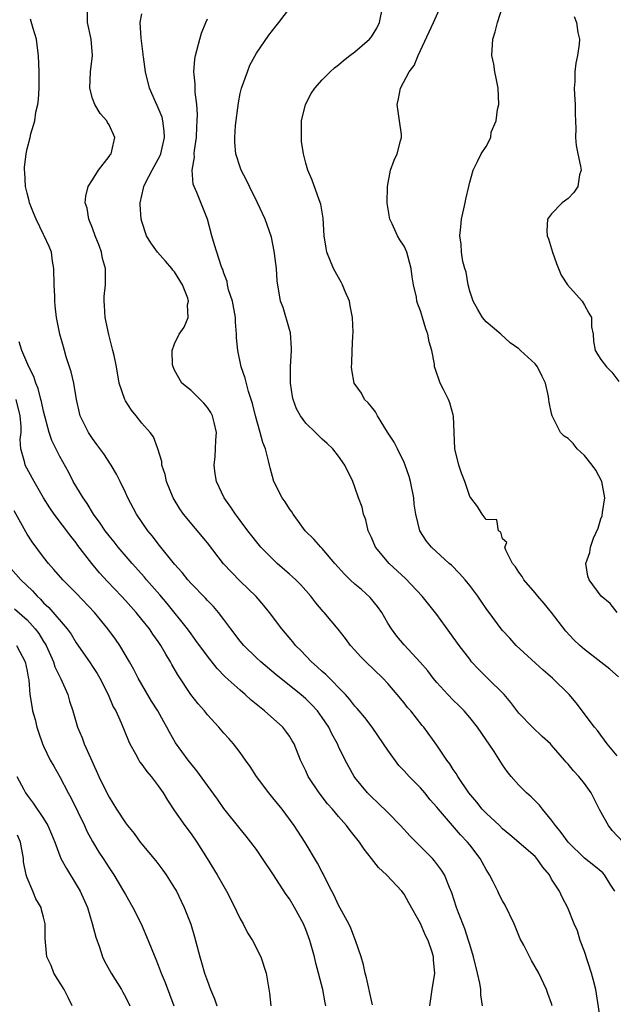
# Model space of a CAD drawing. Units: inches. Extents: x 2601000 to 2604000, y 1515000 to 1518000.
# Drawn here: x 2601460 to 2601533, y 1516467 to 1516587 of the extents above; entities that cross this region are included whole.
import ezdxf

# ---------------------------------------------------------------- set-up
doc = ezdxf.new("R2010")
doc.units = ezdxf.units.IN
doc.header["$MEASUREMENT"] = 0
doc.layers.add('LD26011515_2ft', color=101, linetype='Continuous')

msp = doc.modelspace()

# ---------------------------------------------------------------- linework, layer by layer
at = {"layer": 'LD26011515_2ft'}
for points, elevation in [([(2601525.08, 1516467), (2601525, 1516467.28), (2601524.53, 1516468.53), (2601524.38, 1516469), (2601523.43, 1516471), (2601523, 1516471.79), (2601522.54, 1516472.54), (2601521.59, 1516474.41), (2601521.17, 1516475.17), (2601520.42, 1516477), (2601519.31, 1516479.31), (2601519, 1516479.84), (2601518.61, 1516480.61), (2601518.43, 1516481), (2601517.86, 1516482.14), (2601517.41, 1516483), (2601517, 1516483.65), (2601516.27, 1516485), (2601515, 1516486.67), (2601514.74, 1516487), (2601513.89, 1516487.89), (2601512.91, 1516489), (2601511.19, 1516491), (2601511, 1516491.24), (2601510.17, 1516492.17), (2601509.51, 1516493), (2601509, 1516493.6), (2601507.63, 1516495), (2601507, 1516495.69), (2601506.36, 1516496.36), (2601505, 1516498.22), (2601504.5, 1516499), (2601503.1, 1516501), (2601502.19, 1516502.19), (2601501.51, 1516503), (2601501.29, 1516503.29), (2601501, 1516503.59), (2601500.39, 1516504.39), (2601499.84, 1516505), (2601497.44, 1516507.44), (2601497, 1516507.81), (2601496.39, 1516508.39), (2601495.71, 1516509), (2601494.38, 1516510.38), (2601493.76, 1516511), (2601493.43, 1516511.43), (2601492.07, 1516513), (2601490.57, 1516515), (2601489.88, 1516515.88), (2601488.96, 1516516.96), (2601487, 1516518.85), (2601485.92, 1516519.92), (2601484.96, 1516520.96), (2601483, 1516523.51), (2601480.09, 1516527), (2601479.65, 1516527.65), (2601478.82, 1516529), (2601478, 1516531), (2601477.85, 1516531.85), (2601477.44, 1516533), (2601477.43, 1516533.43), (2601476.95, 1516535), (2601476.44, 1516536.44), (2601476.03, 1516537), (2601475, 1516538.13), (2601474.32, 1516539), (2601473.73, 1516539.72), (2601473, 1516540.83), (2601472.91, 1516541), (2601472.25, 1516543), (2601471.89, 1516545), (2601471.62, 1516546.38), (2601471.48, 1516547), (2601470.96, 1516548.96), (2601470.52, 1516551), (2601470.46, 1516552.46), (2601470.39, 1516553), (2601470.41, 1516553.59), (2601470.56, 1516555), (2601470.55, 1516556.55), (2601470.57, 1516557), (2601470.22, 1516558.22), (2601470.08, 1516559), (2601469.8, 1516559.8), (2601469.32, 1516561), (2601469, 1516561.91), (2601468.53, 1516563), (2601468.35, 1516564.35), (2601468.07, 1516565), (2601468.16, 1516565.84), (2601468.47, 1516567), (2601469, 1516567.83), (2601469.71, 1516569), (2601471, 1516570.65), (2601471.13, 1516570.87), (2601471.25, 1516571), (2601471.36, 1516571.36), (2601471.72, 1516573), (2601471, 1516574.54), (2601470.83, 1516574.83), (2601470.75, 1516575), (2601469.9, 1516575.9), (2601469.27, 1516577), (2601469, 1516577.76), (2601468.67, 1516579), (2601468.74, 1516581), (2601469, 1516583), (2601468.81, 1516585), (2601468.39, 1516587), (2601468.39, 1516588.39)], 8152), ([(2601533.73, 1516487), (2601532.4, 1516488.4), (2601531.92, 1516489), (2601530.89, 1516490.89), (2601530.21, 1516492.21), (2601529.83, 1516493), (2601529, 1516494.16), (2601528.32, 1516495), (2601527.67, 1516495.67), (2601527, 1516496.51), (2601526.75, 1516496.75), (2601526.57, 1516497), (2601525, 1516498.84), (2601524.84, 1516499), (2601523.86, 1516499.86), (2601522.66, 1516501), (2601521, 1516502.74), (2601520.03, 1516504.03), (2601519.2, 1516505), (2601517.19, 1516507), (2601516.07, 1516508.08), (2601515.24, 1516509), (2601515, 1516509.3), (2601513.71, 1516511), (2601512.59, 1516512.59), (2601511, 1516514.76), (2601509.19, 1516517), (2601507.15, 1516519.15), (2601505.18, 1516521), (2601503.5, 1516523), (2601503, 1516524.16), (2601502.74, 1516524.74), (2601502.61, 1516525), (2601502.33, 1516526.33), (2601502.04, 1516527), (2601501.87, 1516527.87), (2601501.44, 1516529), (2601501, 1516530.29), (2601500.73, 1516531), (2601499.76, 1516533), (2601499, 1516534.1), (2601498.29, 1516535), (2601497.62, 1516535.62), (2601497, 1516536.17), (2601496.19, 1516537), (2601495, 1516538.11), (2601494.37, 1516539), (2601493.88, 1516539.88), (2601493.45, 1516541), (2601493.38, 1516541.38), (2601493.12, 1516543), (2601493.14, 1516545), (2601493.28, 1516547), (2601493.27, 1516547.27), (2601493.14, 1516549.14), (2601493, 1516549.55), (2601492.23, 1516552.23), (2601491.93, 1516553), (2601491.5, 1516555.5), (2601491.42, 1516557), (2601491.18, 1516558.82), (2601491.13, 1516559.13), (2601490.8, 1516560.8), (2601490.06, 1516563), (2601489.13, 1516565), (2601488.14, 1516567), (2601487.79, 1516567.79), (2601487.13, 1516569), (2601487, 1516569.36), (2601486.48, 1516571), (2601486.36, 1516572.36), (2601486.35, 1516573), (2601486.43, 1516574.43), (2601486.78, 1516577.22), (2601487, 1516578.34), (2601487.16, 1516579), (2601487.88, 1516581), (2601488.19, 1516581.81), (2601489, 1516583.27), (2601490.51, 1516585.49), (2601491.38, 1516586.62), (2601491.72, 1516587), (2601493, 1516588.74)], 8146), ([(2601533, 1516497.52), (2601531.76, 1516499), (2601531.45, 1516499.45), (2601531, 1516500.03), (2601530.6, 1516500.6), (2601530.22, 1516501), (2601527.98, 1516503.98), (2601527.12, 1516505), (2601525.09, 1516507), (2601523.97, 1516507.97), (2601520.67, 1516511), (2601519.89, 1516511.89), (2601519, 1516512.82), (2601518.86, 1516513), (2601517.39, 1516515), (2601517.21, 1516515.21), (2601517, 1516515.49), (2601516.4, 1516516.4), (2601515.98, 1516517), (2601515, 1516518.31), (2601514.44, 1516519), (2601513.77, 1516519.77), (2601512.77, 1516520.77), (2601512.5, 1516521), (2601510.33, 1516523), (2601509.73, 1516523.73), (2601508.93, 1516525), (2601508.44, 1516527), (2601508.23, 1516528.23), (2601508.17, 1516529), (2601507.78, 1516531), (2601507.61, 1516531.61), (2601507.14, 1516533), (2601507, 1516533.32), (2601506.18, 1516535), (2601505.8, 1516535.8), (2601504.97, 1516537.03), (2601503.74, 1516539), (2601503.5, 1516539.5), (2601503, 1516540.1), (2601502.62, 1516540.62), (2601502.18, 1516541), (2601501.78, 1516541.78), (2601500.89, 1516543), (2601500.62, 1516544.62), (2601500.57, 1516545), (2601500.61, 1516545.39), (2601500.65, 1516547), (2601500.74, 1516548.74), (2601500.79, 1516549.21), (2601500.72, 1516551), (2601500.42, 1516552.42), (2601500.32, 1516553), (2601499.8, 1516554.2), (2601499.48, 1516555), (2601499.33, 1516555.33), (2601499, 1516555.89), (2601498.39, 1516557), (2601497.57, 1516559), (2601497.48, 1516559.48), (2601497.26, 1516561), (2601497.14, 1516563.14), (2601496.85, 1516564.85), (2601496.63, 1516565.37), (2601495.79, 1516567.79), (2601495.25, 1516569), (2601495, 1516569.86), (2601494.72, 1516571), (2601494.5, 1516572.5), (2601494.47, 1516573), (2601494.48, 1516574.48), (2601494.5, 1516575), (2601494.97, 1516577.03), (2601495.64, 1516578.36), (2601496.1, 1516579), (2601497, 1516580.03), (2601497.96, 1516581), (2601498.51, 1516581.49), (2601499, 1516581.84), (2601499.6, 1516582.4), (2601500.37, 1516583), (2601501, 1516583.43), (2601502.77, 1516585), (2601503, 1516585.27), (2601503.68, 1516586.32), (2601503.98, 1516587), (2601504.41, 1516589)], 8144), ([(2601533.17, 1516507.17), (2601532.08, 1516508.08), (2601531, 1516508.95), (2601529, 1516510.51), (2601528.42, 1516511), (2601527.69, 1516511.69), (2601526.73, 1516512.73), (2601525, 1516515), (2601524.1, 1516516.1), (2601523.33, 1516517), (2601523, 1516517.42), (2601521.59, 1516519), (2601521.41, 1516519.41), (2601521, 1516519.93), (2601520.59, 1516520.59), (2601520.23, 1516521), (2601519.39, 1516522.61), (2601519.29, 1516523), (2601519.54, 1516523.54), (2601519, 1516524), (2601518.81, 1516524.81), (2601518.5, 1516525), (2601518.33, 1516526.33), (2601517, 1516526.38), (2601516.51, 1516527), (2601515.94, 1516527.94), (2601515.12, 1516529), (2601515, 1516529.19), (2601514.39, 1516531), (2601514.01, 1516532.01), (2601513.68, 1516533), (2601513.18, 1516535), (2601513.1, 1516537), (2601513.04, 1516538.96), (2601513, 1516539.15), (2601512.59, 1516540.59), (2601512.43, 1516541), (2601511.79, 1516542.21), (2601511.39, 1516543), (2601510.78, 1516544.78), (2601510.72, 1516545), (2601510.69, 1516545.31), (2601510.38, 1516547), (2601510.05, 1516548.05), (2601509.89, 1516549), (2601509.64, 1516549.64), (2601509.26, 1516551), (2601509, 1516551.82), (2601508.66, 1516552.66), (2601508.56, 1516553), (2601508.49, 1516553.51), (2601508.13, 1516555), (2601507.97, 1516555.97), (2601507.87, 1516557), (2601507.33, 1516559), (2601507, 1516559.74), (2601506.48, 1516560.48), (2601506.18, 1516561), (2601505.54, 1516562.46), (2601505.27, 1516563), (2601504.94, 1516564.95), (2601504.97, 1516567), (2601505.35, 1516569), (2601505.8, 1516570.2), (2601506.17, 1516571), (2601506.57, 1516572.57), (2601506.69, 1516573), (2601506.66, 1516573.34), (2601506.45, 1516575), (2601506.15, 1516577), (2601506.31, 1516577.69), (2601506.55, 1516579), (2601507.63, 1516581), (2601508.21, 1516581.79), (2601508.72, 1516583), (2601510.57, 1516587), (2601511.46, 1516589)], 8142), ([(2601533, 1516515.03), (2601532.12, 1516516.12), (2601531.05, 1516517), (2601529.58, 1516519), (2601529.43, 1516519.43), (2601529.15, 1516521), (2601529.67, 1516522.33), (2601529.72, 1516523), (2601530.09, 1516524.1), (2601530.68, 1516525.32), (2601531, 1516526.43), (2601531.17, 1516526.83), (2601531.21, 1516527.21), (2601531.5, 1516529), (2601531.12, 1516531), (2601530.37, 1516532.37), (2601529.95, 1516533), (2601529, 1516534.17), (2601528.11, 1516535), (2601527.62, 1516535.62), (2601527, 1516536.23), (2601526.54, 1516536.54), (2601526.09, 1516537), (2601525.05, 1516539), (2601525, 1516539.29), (2601524.68, 1516540.68), (2601524.67, 1516541), (2601524.61, 1516541.39), (2601524.26, 1516543), (2601523.83, 1516543.83), (2601523.27, 1516545), (2601523, 1516545.35), (2601521.2, 1516547), (2601521, 1516547.2), (2601519.93, 1516547.93), (2601518.8, 1516549), (2601517, 1516550.49), (2601516.55, 1516551), (2601515.99, 1516551.99), (2601515.41, 1516553), (2601515, 1516554.21), (2601514.8, 1516555), (2601514.55, 1516556.55), (2601514.39, 1516557), (2601514.16, 1516557.84), (2601514, 1516559), (2601513.95, 1516559.95), (2601513.79, 1516561), (2601513.92, 1516562.08), (2601514, 1516563), (2601514.46, 1516565), (2601514.53, 1516565.47), (2601514.9, 1516567), (2601515, 1516567.55), (2601515.43, 1516569), (2601515.94, 1516570.06), (2601516.42, 1516571), (2601517, 1516571.89), (2601517.56, 1516573), (2601517.64, 1516573.64), (2601518.22, 1516575), (2601518.38, 1516576.38), (2601518.54, 1516577), (2601518.48, 1516579), (2601518.24, 1516580.24), (2601518.06, 1516581), (2601517.93, 1516581.93), (2601517.7, 1516583), (2601517.83, 1516585), (2601518.11, 1516585.89), (2601518.39, 1516587), (2601519, 1516588.92)], 8140), ([(2601516.56, 1516467), (2601516.37, 1516468.37), (2601516.34, 1516469), (2601516.23, 1516469.77), (2601515.97, 1516471), (2601515.46, 1516473), (2601515, 1516474.48), (2601514.86, 1516475), (2601514.4, 1516476.4), (2601513.62, 1516478.38), (2601513.4, 1516479), (2601512.81, 1516480.81), (2601512.53, 1516481.47), (2601511.91, 1516483), (2601511.57, 1516483.57), (2601510.71, 1516484.71), (2601510.46, 1516485), (2601509.74, 1516485.74), (2601507.73, 1516487.73), (2601506.56, 1516489), (2601505, 1516490.6), (2601503.79, 1516491.79), (2601503, 1516492.51), (2601502.52, 1516493), (2601501, 1516494.87), (2601500.9, 1516495), (2601499.81, 1516497), (2601499, 1516498.66), (2601498.86, 1516499), (2601498.2, 1516500.2), (2601497.82, 1516501), (2601497, 1516502.21), (2601496.43, 1516503), (2601495.74, 1516503.74), (2601495, 1516504.49), (2601494.39, 1516505), (2601491.4, 1516507.4), (2601489.52, 1516509), (2601489, 1516509.47), (2601487.44, 1516511), (2601487, 1516511.53), (2601485.86, 1516513), (2601485, 1516514.17), (2601484.35, 1516515), (2601483.73, 1516515.73), (2601483, 1516516.46), (2601482.75, 1516516.75), (2601481, 1516518.56), (2601480.62, 1516519), (2601479.91, 1516519.91), (2601479, 1516520.9), (2601477, 1516523.39), (2601476.31, 1516524.31), (2601475.74, 1516525), (2601474.36, 1516527), (2601473.29, 1516529), (2601473, 1516529.65), (2601472.35, 1516531), (2601471.9, 1516531.9), (2601471.26, 1516533), (2601470.37, 1516534.37), (2601469.53, 1516535.53), (2601469, 1516536.23), (2601468.5, 1516537), (2601467.49, 1516539), (2601467.38, 1516539.38), (2601467.02, 1516541), (2601466.7, 1516543), (2601466.37, 1516544.37), (2601466.18, 1516545), (2601465.78, 1516546.22), (2601465.55, 1516547), (2601465.45, 1516547.45), (2601465, 1516549), (2601464.61, 1516551), (2601464.42, 1516552.42), (2601464.38, 1516553), (2601464.38, 1516553.62), (2601464.32, 1516555), (2601464.28, 1516557), (2601464.11, 1516557.89), (2601463.96, 1516559), (2601463.68, 1516559.68), (2601463.09, 1516561), (2601463, 1516561.16), (2601462.1, 1516563), (2601461.79, 1516563.79), (2601461.29, 1516565), (2601461.25, 1516565.25), (2601461, 1516566.2), (2601460.81, 1516567), (2601460.74, 1516568.74), (2601460.68, 1516569), (2601460.67, 1516569.33), (2601460.87, 1516571), (2601461, 1516571.59), (2601461.36, 1516573), (2601461.45, 1516573.45), (2601461.93, 1516575), (2601462.07, 1516576.07), (2601462.3, 1516577), (2601462.38, 1516577.62), (2601462.46, 1516579), (2601462.47, 1516581), (2601462.4, 1516583), (2601462.25, 1516584.25), (2601462.14, 1516585), (2601461.73, 1516586.27), (2601461.43, 1516587.43)], 8154), ([(2601530.98, 1516465), (2601530.46, 1516468.46), (2601530.37, 1516469), (2601530.09, 1516470.09), (2601529.86, 1516471), (2601529, 1516473.64), (2601528.49, 1516475), (2601528.17, 1516476.17), (2601527.76, 1516477), (2601526.99, 1516478.99), (2601526.3, 1516480.29), (2601525.94, 1516481), (2601525, 1516482.46), (2601524.72, 1516483), (2601523.93, 1516483.93), (2601523.2, 1516485), (2601523, 1516485.22), (2601519.89, 1516487.89), (2601519, 1516488.63), (2601518.63, 1516489), (2601517, 1516490.51), (2601516.54, 1516491), (2601515.86, 1516491.86), (2601514.89, 1516493), (2601513.54, 1516495), (2601513.35, 1516495.35), (2601513, 1516495.84), (2601512.56, 1516496.56), (2601512.21, 1516497), (2601511, 1516498.83), (2601509.42, 1516501), (2601509.22, 1516501.22), (2601507.8, 1516503), (2601507.42, 1516503.42), (2601507, 1516503.97), (2601506.17, 1516505), (2601505, 1516506.36), (2601504.42, 1516507), (2601502.31, 1516509), (2601501.66, 1516509.66), (2601501, 1516510.42), (2601500.44, 1516511), (2601499.83, 1516511.83), (2601498.96, 1516512.96), (2601497.26, 1516515), (2601497.13, 1516515.13), (2601496.21, 1516516.21), (2601495.61, 1516517), (2601494.38, 1516518.38), (2601493.77, 1516519), (2601493.38, 1516519.38), (2601493, 1516519.69), (2601491.53, 1516521), (2601491, 1516521.51), (2601489.53, 1516523), (2601487.95, 1516525), (2601487, 1516526.26), (2601486.69, 1516526.69), (2601486.44, 1516527), (2601485.86, 1516527.86), (2601485.04, 1516529), (2601484.11, 1516531), (2601483.95, 1516531.95), (2601483.81, 1516533), (2601483.95, 1516534.05), (2601484, 1516535), (2601484.03, 1516536.03), (2601484.11, 1516537), (2601483.81, 1516538.19), (2601483.62, 1516539), (2601483.43, 1516539.43), (2601483, 1516540.03), (2601482.57, 1516540.57), (2601482.1, 1516541), (2601481, 1516542.09), (2601479.87, 1516543), (2601479, 1516544.59), (2601478.81, 1516545), (2601478.75, 1516545.25), (2601478.72, 1516547), (2601479, 1516547.8), (2601479.56, 1516549), (2601480.17, 1516549.83), (2601480.64, 1516551), (2601480.56, 1516552.56), (2601480.7, 1516553), (2601480.62, 1516553.38), (2601479.98, 1516555), (2601479, 1516556.58), (2601478.8, 1516556.8), (2601478.68, 1516557), (2601477.9, 1516557.9), (2601476.91, 1516559), (2601476.11, 1516560.11), (2601475.57, 1516561), (2601475, 1516562.75), (2601474.93, 1516563), (2601474.79, 1516564.79), (2601474.79, 1516565), (2601475, 1516565.92), (2601475.22, 1516566.78), (2601475.24, 1516567), (2601475.45, 1516567.45), (2601476.26, 1516569), (2601477.23, 1516570.77), (2601477.3, 1516571), (2601477.77, 1516573), (2601477.74, 1516573.74), (2601477.57, 1516575), (2601477.47, 1516575.47), (2601476.88, 1516576.88), (2601476.65, 1516577.35), (2601475.93, 1516579), (2601475.43, 1516581), (2601475.19, 1516582.81), (2601475.17, 1516583), (2601475.17, 1516583.17), (2601474.9, 1516585.1), (2601474.8, 1516587), (2601475, 1516588.09)], 8150), ([(2601532.7, 1516481), (2601532.14, 1516481.86), (2601531.44, 1516483), (2601531.24, 1516483.24), (2601530.15, 1516484.15), (2601529, 1516485.05), (2601527, 1516486.97), (2601526.18, 1516488.18), (2601525.45, 1516489), (2601525, 1516489.65), (2601523.88, 1516491), (2601523.51, 1516491.51), (2601522.51, 1516492.51), (2601521.93, 1516493), (2601521, 1516493.95), (2601520.08, 1516495), (2601519.59, 1516495.59), (2601519, 1516496.43), (2601517.97, 1516498.03), (2601515.96, 1516501), (2601515, 1516502.21), (2601514.32, 1516503), (2601513.68, 1516503.68), (2601513, 1516504.32), (2601512.34, 1516505), (2601511, 1516506.47), (2601510.55, 1516507), (2601509.89, 1516507.89), (2601508.97, 1516508.97), (2601507, 1516511.07), (2601506.13, 1516512.13), (2601505.46, 1516513), (2601505, 1516513.73), (2601504.28, 1516515), (2601503.76, 1516515.76), (2601502.86, 1516516.86), (2601501.82, 1516517.82), (2601501, 1516518.49), (2601500.43, 1516519), (2601499.71, 1516519.71), (2601498.54, 1516521), (2601497, 1516522.83), (2601496.82, 1516523), (2601495.97, 1516523.97), (2601494.91, 1516525), (2601494.13, 1516526.13), (2601493.46, 1516527), (2601493.29, 1516527.29), (2601493, 1516527.68), (2601492.5, 1516528.5), (2601492.14, 1516529), (2601491.11, 1516531), (2601490.65, 1516532.65), (2601490.57, 1516533), (2601490.47, 1516533.53), (2601490.08, 1516535), (2601489.75, 1516535.75), (2601489.44, 1516537), (2601488.88, 1516539), (2601488.52, 1516540.52), (2601488.02, 1516541.98), (2601487.6, 1516543.6), (2601487.13, 1516545), (2601486.71, 1516547), (2601486.55, 1516548.55), (2601486.57, 1516549), (2601486.43, 1516550.43), (2601486.43, 1516551), (2601486.05, 1516553), (2601485.59, 1516554.41), (2601485.46, 1516555), (2601485.41, 1516555.41), (2601485, 1516556.44), (2601484.87, 1516556.87), (2601484.81, 1516557), (2601484.68, 1516557.32), (2601483.87, 1516559.87), (2601483.54, 1516561), (2601483.02, 1516563), (2601481.73, 1516566.27), (2601481.39, 1516567), (2601481.28, 1516567.28), (2601481.15, 1516569), (2601481.41, 1516570.59), (2601481.39, 1516571), (2601481.41, 1516571.41), (2601481.65, 1516573), (2601481.7, 1516574.3), (2601481.76, 1516575), (2601481.79, 1516575.79), (2601481.7, 1516577), (2601481.5, 1516578.5), (2601481.52, 1516579.52), (2601481.36, 1516581), (2601481.47, 1516582.53), (2601481.54, 1516583), (2601482.07, 1516585), (2601482.3, 1516585.7), (2601482.79, 1516587), (2601483, 1516587.47)], 8148), ([(2601527.75, 1516587.75), (2601528.03, 1516587), (2601528.19, 1516585.81), (2601528.39, 1516585), (2601528.36, 1516584.36), (2601528.17, 1516583), (2601527.96, 1516582.04), (2601527.81, 1516581), (2601527.82, 1516579.82), (2601527.75, 1516579), (2601527.77, 1516578.23), (2601527.87, 1516577), (2601527.87, 1516575.87), (2601527.93, 1516574.07), (2601527.89, 1516573), (2601528.01, 1516572.01), (2601528.19, 1516571), (2601528.51, 1516569.49), (2601528.58, 1516569), (2601528.41, 1516568.41), (2601528.21, 1516567), (2601527.72, 1516566.28), (2601527, 1516565.53), (2601526.29, 1516565), (2601525, 1516563.68), (2601524.51, 1516563), (2601524.41, 1516561.59), (2601524.46, 1516561), (2601524.61, 1516560.61), (2601525.11, 1516559), (2601525.6, 1516557.6), (2601526.18, 1516556.18), (2601526.94, 1516555), (2601528.72, 1516553), (2601529, 1516552.52), (2601529.53, 1516551.53), (2601529.85, 1516551), (2601529.86, 1516549.86), (2601530.05, 1516549), (2601530.11, 1516548.11), (2601530.31, 1516547), (2601531, 1516545.89), (2601531.69, 1516545), (2601532.36, 1516544.36), (2601533.19, 1516543.19)], 8138), ([(2601510.15, 1516467), (2601510.43, 1516469), (2601510.75, 1516471), (2601510.6, 1516472.6), (2601510.59, 1516473), (2601510.42, 1516473.58), (2601509.93, 1516475), (2601509.61, 1516475.61), (2601509, 1516477.07), (2601507.58, 1516479.58), (2601507, 1516480.65), (2601506.74, 1516481), (2601504.86, 1516483), (2601503.88, 1516483.88), (2601503.03, 1516485), (2601502.13, 1516486.13), (2601501.57, 1516487), (2601500.4, 1516488.4), (2601499.98, 1516489), (2601499, 1516490.1), (2601498.26, 1516491), (2601497.67, 1516491.67), (2601496.64, 1516493), (2601495.31, 1516495), (2601495, 1516495.69), (2601494.37, 1516497), (2601493.57, 1516499), (2601493.36, 1516499.36), (2601493, 1516499.92), (2601492.55, 1516500.55), (2601492.19, 1516501), (2601489.97, 1516503), (2601488.33, 1516504.33), (2601487.61, 1516505), (2601487, 1516505.53), (2601485.18, 1516507.18), (2601484.19, 1516508.19), (2601483, 1516509.67), (2601481.6, 1516511.6), (2601481, 1516512.39), (2601480.58, 1516513), (2601478.1, 1516516.1), (2601477.18, 1516517.18), (2601475.59, 1516519), (2601475.33, 1516519.33), (2601473.84, 1516521), (2601472.13, 1516523), (2601471.63, 1516523.63), (2601471, 1516524.38), (2601470.53, 1516525), (2601469.92, 1516525.92), (2601469.11, 1516527), (2601468.32, 1516528.32), (2601467.83, 1516529), (2601466.64, 1516531), (2601466.08, 1516532.08), (2601465, 1516534.04), (2601464.01, 1516536.01), (2601463.7, 1516537), (2601463, 1516539.59), (2601462.75, 1516540.75), (2601462.68, 1516541), (2601462.36, 1516542.36), (2601462.06, 1516543), (2601461.83, 1516543.83), (2601461.23, 1516545), (2601460.36, 1516547), (2601460.05, 1516548.05)], 8156), ([(2601503.13, 1516467.13), (2601503, 1516467.65), (2601502.43, 1516470.43), (2601502.26, 1516471), (2601502.03, 1516472.03), (2601501.74, 1516473), (2601501.05, 1516475), (2601500.48, 1516476.48), (2601500.25, 1516477), (2601499, 1516479.29), (2601498.46, 1516480.46), (2601498.17, 1516481), (2601497.33, 1516482.67), (2601497.12, 1516483.12), (2601497, 1516483.33), (2601496.44, 1516484.44), (2601494.93, 1516486.93), (2601493.58, 1516489), (2601492.11, 1516491), (2601491, 1516492.41), (2601490.51, 1516493), (2601489, 1516495), (2601488.22, 1516496.22), (2601487.64, 1516497), (2601487, 1516497.92), (2601486.17, 1516499), (2601485.62, 1516499.62), (2601485, 1516500.29), (2601484.41, 1516501), (2601483, 1516502.52), (2601482.63, 1516503), (2601481.88, 1516503.88), (2601480.99, 1516504.99), (2601479.39, 1516507.39), (2601478.66, 1516508.66), (2601478.49, 1516509), (2601477.92, 1516509.92), (2601477.33, 1516511), (2601477, 1516511.48), (2601476.36, 1516512.36), (2601475.93, 1516513), (2601475, 1516514.17), (2601474.32, 1516515), (2601473, 1516516.47), (2601472.52, 1516517), (2601470.8, 1516518.8), (2601469.85, 1516519.85), (2601468.91, 1516521), (2601467.21, 1516523.21), (2601467, 1516523.51), (2601466.33, 1516524.33), (2601464.32, 1516527), (2601463.77, 1516527.77), (2601463.01, 1516529), (2601461.86, 1516531), (2601460.77, 1516533), (2601460.73, 1516533.27), (2601460.24, 1516535), (2601460.14, 1516536.14), (2601460.26, 1516537), (2601460.29, 1516537.71), (2601460.17, 1516539), (2601459.68, 1516541)], 8158), ([(2601497.44, 1516467), (2601497.36, 1516467.36), (2601497.1, 1516469), (2601496.23, 1516472.23), (2601496.05, 1516473), (2601495.49, 1516475), (2601495, 1516476.31), (2601494.71, 1516477), (2601493.62, 1516479), (2601493, 1516480.05), (2601492.61, 1516480.61), (2601491, 1516483.14), (2601489.74, 1516485), (2601489, 1516486.08), (2601488.31, 1516487), (2601487.73, 1516487.73), (2601487, 1516488.6), (2601485, 1516491.1), (2601484.22, 1516492.22), (2601483, 1516493.88), (2601481.7, 1516495.7), (2601481, 1516496.54), (2601480.64, 1516497), (2601479.12, 1516499.12), (2601478.39, 1516500.39), (2601478.07, 1516501), (2601477.67, 1516501.67), (2601476.95, 1516503), (2601476.2, 1516504.2), (2601475, 1516506.23), (2601474.57, 1516507), (2601474.04, 1516508.04), (2601473.5, 1516509), (2601472.3, 1516511), (2601471.77, 1516511.77), (2601470.87, 1516513), (2601469.24, 1516515), (2601467, 1516517.36), (2601465.38, 1516519), (2601464.28, 1516520.28), (2601463.63, 1516521), (2601463, 1516521.78), (2601461.62, 1516523.62), (2601461, 1516524.59), (2601460.84, 1516524.84), (2601459.41, 1516527.41)], 8160), ([(2601459, 1516520.39), (2601460.22, 1516519), (2601461.66, 1516517.66), (2601462.22, 1516517), (2601462.63, 1516516.63), (2601463, 1516516.21), (2601463.64, 1516515.64), (2601465.89, 1516513), (2601466.36, 1516512.36), (2601467, 1516511.33), (2601468.63, 1516509), (2601469, 1516508.44), (2601469.57, 1516507.57), (2601469.89, 1516507), (2601470.91, 1516505), (2601471.52, 1516503.52), (2601471.81, 1516503), (2601472.47, 1516501.53), (2601473.36, 1516499.36), (2601473.54, 1516499), (2601474.22, 1516497.78), (2601474.62, 1516497), (2601474.76, 1516496.76), (2601475, 1516496.47), (2601475.61, 1516495.61), (2601476.14, 1516495), (2601477, 1516493.87), (2601477.62, 1516493), (2601478.12, 1516492.12), (2601479, 1516490.79), (2601480.24, 1516489), (2601481, 1516488), (2601481.71, 1516487), (2601482.97, 1516485), (2601484.19, 1516483), (2601485, 1516481.57), (2601485.35, 1516481), (2601486.36, 1516479), (2601486.55, 1516478.55), (2601487, 1516477.63), (2601487.35, 1516477), (2601487.91, 1516475.91), (2601488.49, 1516475), (2601489.5, 1516473), (2601490.15, 1516471), (2601490.57, 1516468.57), (2601490.74, 1516467)], 8162), ([(2601459.46, 1516515.46), (2601461, 1516514.12), (2601462, 1516513), (2601462.43, 1516512.43), (2601463, 1516511.49), (2601463.2, 1516511.2), (2601463.31, 1516511), (2601464.22, 1516509), (2601464.39, 1516508.39), (2601465.1, 1516506.9), (2601465.97, 1516505), (2601466.19, 1516504.19), (2601466.6, 1516503), (2601467.16, 1516501), (2601467.71, 1516499.71), (2601467.98, 1516499), (2601468.74, 1516497.26), (2601468.91, 1516496.91), (2601469.77, 1516495), (2601470.73, 1516493), (2601471, 1516492.46), (2601471.93, 1516491), (2601473, 1516489.36), (2601473.26, 1516489), (2601474.05, 1516488.05), (2601474.79, 1516487), (2601475, 1516486.74), (2601476.7, 1516484.7), (2601477.58, 1516483.58), (2601477.98, 1516483), (2601479, 1516481.37), (2601479.21, 1516481), (2601479.8, 1516479.8), (2601480.18, 1516479), (2601480.98, 1516476.98), (2601481.44, 1516475.44), (2601482.08, 1516473), (2601482.3, 1516472.3), (2601482.65, 1516471), (2601483, 1516470.01), (2601483.38, 1516469), (2601483.86, 1516467.86), (2601484.15, 1516467)], 8164), ([(2601459.7, 1516511), (2601460.76, 1516509), (2601461, 1516507.84), (2601461.12, 1516507.12), (2601461.2, 1516506.8), (2601461.35, 1516505), (2601461.57, 1516503.57), (2601461.68, 1516503), (2601461.97, 1516501.97), (2601462.21, 1516501), (2601462.39, 1516500.39), (2601462.88, 1516499), (2601463, 1516498.72), (2601463.83, 1516497), (2601464.25, 1516496.25), (2601465, 1516494.96), (2601466, 1516493), (2601466.36, 1516492.36), (2601468.01, 1516489), (2601468.31, 1516488.31), (2601469, 1516487.06), (2601469.77, 1516485.77), (2601470.29, 1516485), (2601471, 1516483.85), (2601471.57, 1516483), (2601472.78, 1516481), (2601473, 1516480.58), (2601473.92, 1516479), (2601474.9, 1516477), (2601475.79, 1516475), (2601476.58, 1516473), (2601476.72, 1516472.72), (2601477, 1516471.96), (2601477.34, 1516471), (2601477.84, 1516469.84), (2601478.9, 1516467)], 8166), ([(2601459.75, 1516495), (2601460.6, 1516493.4), (2601460.8, 1516493), (2601461, 1516492.71), (2601461.75, 1516491.75), (2601463, 1516489.87), (2601463.52, 1516489), (2601463.98, 1516487.98), (2601464.38, 1516487), (2601465.12, 1516485), (2601465.79, 1516483.79), (2601467, 1516481.82), (2601467.48, 1516481), (2601468.36, 1516479), (2601468.96, 1516477.04), (2601469.4, 1516475.4), (2601469.83, 1516474.17), (2601470.2, 1516473), (2601470.45, 1516472.45), (2601471.24, 1516471), (2601472.54, 1516469), (2601472.69, 1516468.69), (2601473, 1516468.11), (2601473.52, 1516467)], 8168), ([(2601466.52, 1516467), (2601466.03, 1516468.03), (2601465.52, 1516469), (2601464.27, 1516471), (2601463.92, 1516471.92), (2601463.43, 1516473), (2601463.22, 1516475.22), (2601463.2, 1516477), (2601463, 1516477.83), (2601462.74, 1516478.74), (2601462.7, 1516479), (2601462.06, 1516480.06), (2601461.71, 1516481), (2601461, 1516482.63), (2601460.9, 1516483), (2601460.57, 1516484.57), (2601460.56, 1516485), (2601460.18, 1516487), (2601459.85, 1516487.85)], 8170)]:
    msp.add_lwpolyline(points, dxfattribs=dict(at, elevation=elevation))

doc.saveas('drawing.dxf')
